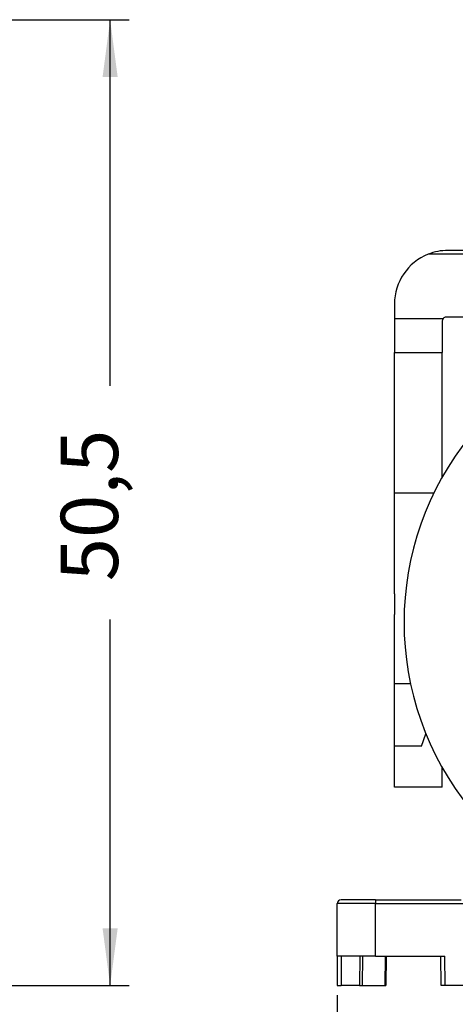
# Model space of a CAD drawing. Units: millimetres. Extents: x 2616 to 2836, y -85 to 212.
# Drawn here: x 2757 to 2780, y 55 to 107 of the extents above; entities that cross this region are included whole.
import ezdxf

# ---------------------------------------------------------------- set-up
doc = ezdxf.new("R2010")
doc.units = ezdxf.units.MM
doc.layers.add('1', color=7, linetype='Continuous')
doc.styles.add('CONVERTER_14', font='simplex.shx', dxfattribs={"width": 0.95})
doc.dimstyles.new('ME10_DIM_12', dxfattribs={"dimtxt": 3, "dimasz": 3, "dimexe": 1, "dimexo": 0.5, "dimgap": 2, "dimtad": 0, "dimtih": 1, "dimtoh": 1, "dimdsep": 46, "dimtxsty": 'CONVERTER_14', "dimsah": 1, "dimcen": 0.09, "dimclrd": 2, "dimclre": 2, "dimclrt": 4, "dimadec": 0, "dimazin": 0, "dimtfac": 1, "dimtdec": 4, "dimtix": 1, "dimtmove": 0, "dimatfit": 3, "dimfxl": 1, "dimtolj": 1, "dimtzin": 0, "dimarcsym": 0})
doc.dimstyles.new('ME10_DIM_13', dxfattribs={"dimtxt": 3, "dimasz": 3, "dimexe": 1, "dimexo": 0.5, "dimgap": 2, "dimtad": 0, "dimdsep": 46, "dimtxsty": 'CONVERTER_14', "dimsah": 1, "dimcen": 0.09, "dimclrd": 2, "dimclre": 2, "dimclrt": 4, "dimadec": 0, "dimazin": 0, "dimtfac": 1, "dimtdec": 4, "dimtix": 1, "dimtmove": 0, "dimatfit": 3, "dimfxl": 1, "dimtolj": 1, "dimtzin": 0, "dimarcsym": 0})

# ---------------------------------------------------------------- blocks, each defined once
blk = doc.blocks.new('*D3')
at = {"layer": '1', "color": 2, "linetype": 'Continuous'}
for p, q in [((2773.793, 55.375), (2773.793, 44.884)), ((2811.793, 55.375), (2811.793, 44.884)), ((2773.793, 45.884), (2788.543, 45.884)), ((2797.043, 45.884), (2811.793, 45.884))]:
    blk.add_line(p, q, dxfattribs=at)
at = {"layer": '1', "color": 2}
for points in [[(2776.793, 46.279), (2776.793, 45.489), (2773.793, 45.884)], [(2808.793, 45.489), (2808.793, 46.279), (2811.793, 45.884)]]:
    blk.add_solid(points, dxfattribs=at)
at = {"layer": '1', "color": 4, "insert": (2790.543, 44.384), "char_height": 3, "attachment_point": 7, "rotation": 0.0001, "line_spacing_factor": 0.60024, "style": 'CONVERTER_14'}
blk.add_mtext('38', dxfattribs=at)
blk = doc.blocks.new('*D4')
at = {"layer": '1', "color": 2, "linetype": 'Continuous'}
for p, q in [((2728.08, 106.525), (2762.886, 106.525)), ((2761.886, 87.325), (2761.886, 106.525)), ((2761.886, 55.875), (2761.886, 75.075)), ((2715.58, 55.875), (2762.886, 55.875))]:
    blk.add_line(p, q, dxfattribs=at)
at = {"layer": '1', "color": 2}
for points in [[(2762.281, 103.525), (2761.491, 103.525), (2761.886, 106.525)], [(2761.491, 58.875), (2762.281, 58.875), (2761.886, 55.875)]]:
    blk.add_solid(points, dxfattribs=at)
at = {"layer": '1', "color": 4, "insert": (2763.236, 77.075), "char_height": 3, "attachment_point": 7, "rotation": 90, "line_spacing_factor": 0.60024, "style": 'CONVERTER_14'}
blk.add_mtext('50,5', dxfattribs=at)

msp = doc.modelspace()

# ---------------------------------------------------------------- linework, layer by layer
at = {"color": 2, "linetype": 'Continuous'}
for p, q in [((2807.033, 94.225), (2778.554, 94.225)), ((2776.793, 90.86), (2779.346, 90.86)), ((2776.793, 89.077), (2779.293, 89.077)), ((2775.793, 60.175), (2773.793, 60.175)), ((2775.793, 60.375), (2775.793, 60.175)), ((2775.793, 57.425), (2775.793, 60.175)), ((2775.793, 60.175), (2780.593, 60.175)), ((2773.993, 57.425), (2773.993, 55.875)), ((2774.974, 57.425), (2774.96, 55.875)), ((2775.115, 57.425), (2775.102, 55.875)), ((2776.298, 57.425), (2776.285, 55.875)), ((2779.443, 55.875), (2779.43, 57.425))]:
    msp.add_line(p, q, dxfattribs=at)
at = {"color": 7, "linetype": 'Continuous'}
for p, q in [((2805.993, 94.425), (2779.593, 94.425)), ((2776.793, 91.625), (2776.793, 90.86)), ((2806.093, 90.925), (2779.493, 90.925)), ((2776.793, 90.86), (2776.793, 89.077)), ((2779.293, 90.725), (2779.293, 89.077)), ((2776.793, 81.719), (2776.793, 89.077)), ((2779.293, 82.54), (2779.293, 89.077)), ((2776.793, 76.425), (2776.793, 81.719)), ((2776.793, 81.719), (2778.862, 81.719)), ((2776.793, 76.425), (2776.793, 75.34)), ((2776.793, 74.925), (2776.793, 75.34)), ((2776.793, 73.04), (2776.793, 74.925)), ((2776.793, 72.775), (2776.793, 73.04)), ((2776.793, 71.713), (2776.793, 72.775)), ((2776.793, 68.425), (2776.793, 71.713)), ((2776.793, 71.713), (2777.63, 71.713)), ((2778.201, 68.425), (2778.439, 69.077)), ((2778.201, 68.425), (2776.793, 68.425)), ((2776.793, 66.275), (2776.793, 68.425)), ((2779.293, 66.275), (2779.293, 67.309)), ((2779.293, 66.275), (2776.793, 66.275)), ((2773.793, 57.425), (2773.793, 60.175)), ((2775.793, 60.375), (2773.993, 60.375)), ((2775.793, 60.375), (2780.293, 60.375)), ((2773.993, 57.425), (2773.793, 57.425)), ((2773.793, 57.425), (2773.793, 55.875)), ((2774.974, 57.425), (2773.993, 57.425)), ((2775.115, 57.425), (2774.974, 57.425)), ((2775.793, 57.425), (2775.115, 57.425)), ((2775.793, 57.425), (2776.298, 57.425)), ((2776.298, 57.425), (2776.357, 57.425)), ((2776.357, 57.425), (2776.343, 55.875)), ((2776.357, 57.425), (2779.23, 57.425)), ((2779.243, 55.875), (2779.23, 57.425)), ((2779.23, 57.425), (2779.43, 57.425)), ((2773.793, 55.875), (2773.993, 55.875)), ((2774.96, 55.875), (2773.993, 55.875)), ((2774.96, 55.875), (2775.102, 55.875)), ((2775.102, 55.875), (2776.285, 55.875)), ((2776.285, 55.875), (2776.343, 55.875)), ((2779.443, 55.875), (2779.243, 55.875)), ((2806.143, 55.875), (2779.443, 55.875))]:
    msp.add_line(p, q, dxfattribs=at)
for centre, radius, start, end in [((2779.593, 91.625), 2.8, 111.7868, 180), ((2779.593, 91.625), 2.8, 90, 111.7868), ((2779.493, 90.725), 0.2, 90, 137.3141), ((2779.493, 90.725), 0.2, 137.3141, 180), ((2792.793, 74.925), 15.5, 140.732, 219.268), ((2773.993, 60.175), 0.2, 90, 180)]:
    msp.add_arc(centre, radius, start, end, dxfattribs=at)

# ---------------------------------------------------------------- dimensions: what is measured, and where the dimension line sits
at = {"layer": '1'}
dim = msp.add_linear_dim(base=(2761.886, 55.875), p1=(2727.58, 106.525), p2=(2715.08, 55.875), angle=90, text='50,5', dimstyle='ME10_DIM_13', dxfattribs=at)
dim.commit()
dim.dimension.update_dxf_attribs({"geometry": '*D4', "text_midpoint": (2761.886, 81.2), "text_rotation": 90})
dim = msp.add_linear_dim(base=(2773.793, 45.884), p1=(2811.793, 55.875), p2=(2773.793, 55.875), dimstyle='ME10_DIM_12', dxfattribs=at)
dim.commit()
dim.dimension.update_dxf_attribs({"geometry": '*D3', "text_midpoint": (2792.793, 45.884), "text_rotation": 0.0001})

doc.saveas('drawing.dxf')
